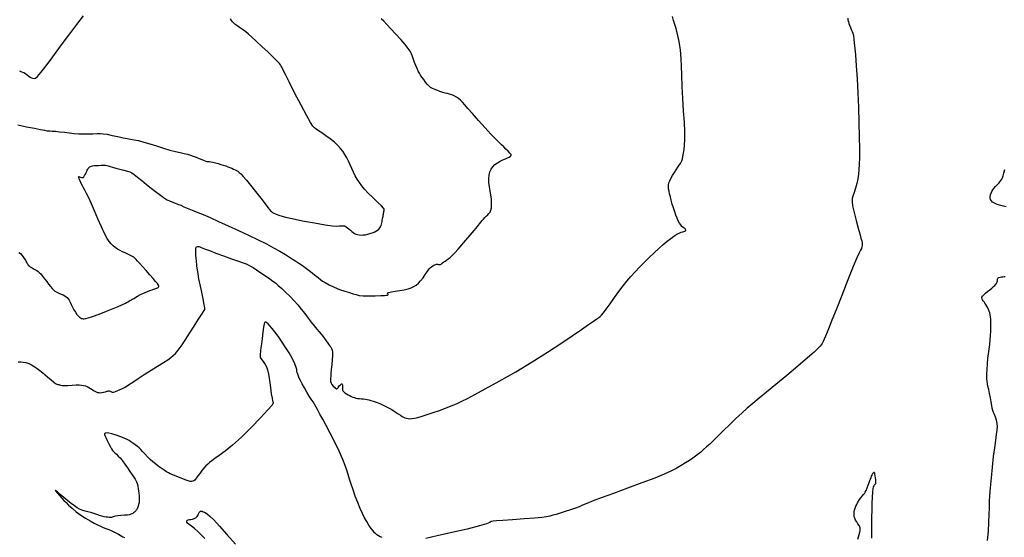
# Model space of a CAD drawing. Extents: x 351693 to 354893, y 1037855 to 1040855.
# Drawn here: x 352224 to 352620, y 1039558 to 1039766 of the extents above; entities that cross this region are included whole.
import ezdxf

# ---------------------------------------------------------------- set-up
doc = ezdxf.new("R2010")
doc.units = 0
doc.header["$MEASUREMENT"] = 0
doc.layers.add('INDEX', color=1, linetype='CONTINUOUS')
doc.layers.add('INTER', color=33, linetype='CONTINUOUS')

msp = doc.modelspace()

# ---------------------------------------------------------------- linework, layer by layer
at = {"layer": 'INDEX', "color": 1, "linetype": 'CONTINUOUS', "elevation": 2350}
msp.add_lwpolyline([(352223.31, 1039628.43), (352224.31, 1039628.47), (352224.31, 1039628.47), (352225.35, 1039628.38), (352226.42, 1039628.14), (352227.52, 1039627.76), (352227.52, 1039627.76), (352228.67, 1039627.21), (352229.96, 1039626.45), (352231.47, 1039625.37), (352231.47, 1039625.37), (352233.24, 1039623.97), (352235.04, 1039622.47), (352236.58, 1039621.17), (352236.58, 1039621.17), (352237.64, 1039620.29), (352238.32, 1039619.77), (352238.79, 1039619.5), (352238.79, 1039619.5), (352239.2, 1039619.36), (352239.59, 1039619.27), (352239.97, 1039619.19), (352239.97, 1039619.19), (352240.37, 1039619.07), (352240.95, 1039618.96), (352241.9, 1039618.9), (352241.9, 1039618.9), (352243.33, 1039618.95), (352244.99, 1039619.05), (352246.58, 1039619.14), (352246.58, 1039619.14), (352247.83, 1039619.16), (352248.8, 1039619.1), (352249.61, 1039618.96), (352249.61, 1039618.96), (352250.36, 1039618.76), (352251.08, 1039618.5), (352251.76, 1039618.16), (352251.76, 1039618.16), (352252.4, 1039617.76), (352253.01, 1039617.35), (352253.6, 1039616.95), (352254.17, 1039616.62), (352254.73, 1039616.36), (352255.28, 1039616.17), (352255.28, 1039616.17), (352255.82, 1039616.05), (352256.38, 1039616.02), (352256.99, 1039616.07), (352256.99, 1039616.07), (352257.69, 1039616.22), (352258.38, 1039616.42), (352258.96, 1039616.6), (352258.96, 1039616.6), (352259.38, 1039616.71), (352259.68, 1039616.76), (352259.95, 1039616.73), (352259.95, 1039616.73), (352260.27, 1039616.63), (352260.59, 1039616.49), (352260.88, 1039616.35), (352260.88, 1039616.35), (352261.11, 1039616.24), (352261.37, 1039616.21), (352261.81, 1039616.3), (352261.81, 1039616.3), (352262.5, 1039616.52), (352263.38, 1039616.86), (352264.34, 1039617.26), (352264.34, 1039617.26), (352265.31, 1039617.72), (352266.39, 1039618.31), (352267.74, 1039619.15), (352267.74, 1039619.15), (352269.47, 1039620.31), (352271.59, 1039621.75), (352274.05, 1039623.38), (352274.05, 1039623.38), (352276.76, 1039625.09), (352279.43, 1039626.75), (352281.75, 1039628.19), (352281.75, 1039628.19), (352283.47, 1039629.32), (352284.7, 1039630.2), (352285.66, 1039630.97), (352285.66, 1039630.97), (352286.55, 1039631.82), (352287.65, 1039633.13), (352289.23, 1039635.33), (352289.23, 1039635.33), (352291.43, 1039638.64), (352293.85, 1039642.37), (352295.91, 1039645.59), (352295.91, 1039645.59), (352297.22, 1039647.62), (352297.9, 1039648.68), (352298.2, 1039649.17), (352298.2, 1039649.17), (352298.36, 1039649.55), (352298.36, 1039650.21), (352298.15, 1039651.56), (352298.15, 1039651.56), (352297.73, 1039653.83), (352297.19, 1039656.51), (352296.68, 1039658.96), (352296.68, 1039658.96), (352296.31, 1039660.66), (352296.06, 1039661.83), (352295.86, 1039662.82), (352295.86, 1039662.82), (352295.67, 1039663.98), (352295.47, 1039665.39), (352295.26, 1039667.13), (352295.26, 1039667.13), (352295.04, 1039669.18), (352294.85, 1039671.24), (352294.74, 1039672.94), (352294.74, 1039672.94), (352294.76, 1039674.01), (352294.9, 1039674.56), (352295.14, 1039674.8), (352295.14, 1039674.8), (352295.5, 1039674.89), (352296.07, 1039674.82), (352296.98, 1039674.54), (352296.98, 1039674.54), (352298.34, 1039674), (352300.24, 1039673.22), (352302.78, 1039672.24), (352302.78, 1039672.24), (352305.94, 1039671.11), (352309.21, 1039669.98), (352312, 1039669.02), (352312, 1039669.02), (352313.86, 1039668.35), (352315.02, 1039667.88), (352315.87, 1039667.49), (352315.87, 1039667.49), (352316.75, 1039667.02), (352317.83, 1039666.4), (352319.23, 1039665.51), (352321, 1039664.32), (352322.89, 1039663.02), (352324.57, 1039661.85), (352324.57, 1039661.85), (352325.82, 1039660.97), (352326.84, 1039660.19), (352327.96, 1039659.25), (352327.96, 1039659.25), (352329.38, 1039657.95), (352331.03, 1039656.38), (352332.72, 1039654.7), (352332.72, 1039654.7), (352334.31, 1039653.04), (352335.8, 1039651.38), (352337.23, 1039649.66), (352337.23, 1039649.66), (352338.63, 1039647.86), (352339.99, 1039646.07), (352341.27, 1039644.4), (352341.27, 1039644.4), (352342.46, 1039642.93), (352343.52, 1039641.67), (352344.45, 1039640.59), (352344.45, 1039640.59), (352345.22, 1039639.65), (352345.91, 1039638.77), (352346.56, 1039637.89), (352346.56, 1039637.89), (352347.24, 1039636.94), (352347.89, 1039636.01), (352348.46, 1039635.22), (352348.46, 1039635.22), (352348.9, 1039634.65), (352349.22, 1039634.21), (352349.46, 1039633.77), (352349.46, 1039633.77), (352349.63, 1039633.2), (352349.74, 1039632.35), (352349.74, 1039631.06), (352349.74, 1039631.06), (352349.65, 1039629.26), (352349.49, 1039627.22), (352349.32, 1039625.32), (352349.32, 1039625.32), (352349.17, 1039623.82), (352349.06, 1039622.71), (352348.98, 1039621.86), (352348.98, 1039621.86), (352348.94, 1039621.16), (352348.99, 1039620.54), (352349.2, 1039619.94), (352349.2, 1039619.94), (352349.59, 1039619.31), (352350.09, 1039618.71), (352350.55, 1039618.21), (352350.55, 1039618.21), (352350.89, 1039617.89), (352351.12, 1039617.69), (352351.29, 1039617.59), (352351.29, 1039617.59), (352351.43, 1039617.54), (352351.56, 1039617.56), (352351.71, 1039617.66), (352351.71, 1039617.66), (352351.88, 1039617.88), (352352.1, 1039618.19), (352352.35, 1039618.53), (352352.35, 1039618.53), (352352.65, 1039618.89), (352352.96, 1039619.21), (352353.24, 1039619.46), (352353.24, 1039619.46), (352353.46, 1039619.62), (352353.62, 1039619.63), (352353.72, 1039619.48), (352353.72, 1039619.48), (352353.78, 1039619.14), (352353.79, 1039618.69), (352353.8, 1039618.21), (352353.8, 1039618.21), (352353.81, 1039617.78), (352353.83, 1039617.4), (352353.86, 1039617.09), (352353.86, 1039617.09), (352353.91, 1039616.85), (352354.03, 1039616.62), (352354.31, 1039616.35), (352354.31, 1039616.35), (352354.78, 1039616), (352355.39, 1039615.6), (352356.06, 1039615.21), (352356.06, 1039615.21), (352356.72, 1039614.86), (352357.37, 1039614.56), (352358, 1039614.3), (352358, 1039614.3), (352358.61, 1039614.08), (352359.23, 1039613.9), (352359.92, 1039613.76), (352360.7, 1039613.67), (352361.52, 1039613.61), (352362.32, 1039613.54), (352362.32, 1039613.54), (352363.05, 1039613.45), (352363.73, 1039613.33), (352364.43, 1039613.17), (352364.43, 1039613.17), (352365.21, 1039612.95), (352366.15, 1039612.65), (352367.33, 1039612.22), (352367.33, 1039612.22), (352368.79, 1039611.64), (352370.44, 1039610.93), (352372.11, 1039610.1), (352372.11, 1039610.1), (352373.68, 1039609.21), (352375.08, 1039608.32), (352376.23, 1039607.55), (352376.23, 1039607.55), (352377.1, 1039606.95), (352377.78, 1039606.52), (352378.37, 1039606.19), (352378.37, 1039606.19), (352378.97, 1039605.94), (352379.58, 1039605.74), (352380.22, 1039605.62), (352380.22, 1039605.62), (352380.9, 1039605.56), (352381.71, 1039605.59), (352382.76, 1039605.77), (352382.76, 1039605.77), (352384.14, 1039606.09), (352385.88, 1039606.58), (352387.96, 1039607.22), (352387.96, 1039607.22), (352390.35, 1039608), (352392.88, 1039608.88), (352395.34, 1039609.79), (352395.34, 1039609.79), (352397.58, 1039610.69), (352399.68, 1039611.62), (352401.79, 1039612.61), (352401.79, 1039612.61), (352404.1, 1039613.76), (352407.09, 1039615.32), (352411.26, 1039617.58), (352411.26, 1039617.58), (352416.93, 1039620.72), (352423.52, 1039624.47), (352430.21, 1039628.44), (352430.21, 1039628.44), (352436.32, 1039632.3), (352441.68, 1039635.86), (352446.25, 1039638.98), (352446.25, 1039638.98), (352449.97, 1039641.54), (352452.86, 1039643.51), (352454.91, 1039644.89), (352454.91, 1039644.89), (352456.19, 1039645.74), (352456.94, 1039646.26), (352457.48, 1039646.7), (352457.48, 1039646.7), (352458.07, 1039647.29), (352458.86, 1039648.23), (352459.98, 1039649.72), (352459.98, 1039649.72), (352461.51, 1039651.84), (352463.28, 1039654.33), (352465.08, 1039656.81), (352465.08, 1039656.81), (352466.74, 1039659.01), (352468.31, 1039660.97), (352469.89, 1039662.82), (352469.89, 1039662.82), (352471.56, 1039664.68), (352473.34, 1039666.57), (352475.23, 1039668.5), (352475.23, 1039668.5), (352477.21, 1039670.44), (352479.21, 1039672.33), (352481.13, 1039674.1), (352481.13, 1039674.1), (352482.9, 1039675.66), (352484.51, 1039677.01), (352485.96, 1039678.15), (352485.96, 1039678.15), (352487.24, 1039679.08), (352488.36, 1039679.8), (352489.31, 1039680.3), (352489.31, 1039680.3), (352490.1, 1039680.61), (352490.74, 1039680.78), (352491.25, 1039680.9), (352491.25, 1039680.9), (352491.62, 1039681.02), (352491.88, 1039681.17), (352492.02, 1039681.33), (352492.03, 1039681.52), (352491.92, 1039681.73), (352491.68, 1039681.96), (352491.68, 1039681.96), (352491.33, 1039682.22), (352490.9, 1039682.55), (352490.43, 1039682.98), (352490.43, 1039682.98), (352489.95, 1039683.57), (352489.47, 1039684.32), (352488.98, 1039685.22), (352488.98, 1039685.22), (352488.5, 1039686.29), (352488.01, 1039687.51), (352487.52, 1039688.88), (352487.52, 1039688.88), (352487.04, 1039690.4), (352486.57, 1039691.97), (352486.15, 1039693.49), (352486.15, 1039693.49), (352485.78, 1039694.88), (352485.48, 1039696.11), (352485.25, 1039697.18), (352485.25, 1039697.18), (352485.08, 1039698.11), (352485, 1039698.94), (352485.04, 1039699.71), (352485.04, 1039699.71), (352485.21, 1039700.48), (352485.53, 1039701.31), (352486.02, 1039702.27), (352486.02, 1039702.27), (352486.67, 1039703.41), (352487.41, 1039704.61), (352488.15, 1039705.78), (352488.15, 1039705.78), (352488.81, 1039706.8), (352489.36, 1039707.65), (352489.81, 1039708.33), (352489.81, 1039708.33), (352490.15, 1039708.87), (352490.41, 1039709.41), (352490.64, 1039710.11), (352490.64, 1039710.11), (352490.86, 1039711.11), (352491.09, 1039712.39), (352491.31, 1039713.92), (352491.31, 1039713.92), (352491.52, 1039715.68), (352491.65, 1039717.92), (352491.63, 1039720.92), (352491.63, 1039720.92), (352491.42, 1039724.87), (352491.1, 1039729.5), (352490.78, 1039734.44), (352490.78, 1039734.44), (352490.56, 1039739.33), (352490.41, 1039743.81), (352490.3, 1039747.54), (352490.3, 1039747.54), (352490.18, 1039750.3), (352490.04, 1039752.35), (352489.85, 1039754.05), (352489.85, 1039754.05), (352489.61, 1039755.71), (352489.31, 1039757.41), (352488.95, 1039759.13), (352488.95, 1039759.13), (352488.54, 1039760.87), (352488.08, 1039762.6), (352487.6, 1039764.28), (352487.6, 1039764.28), (352487.1, 1039765.88), (352486.59, 1039767.4)], dxfattribs=at)
at = {"layer": 'INTER', "color": 33, "linetype": 'CONTINUOUS'}
for points, elevation in [([(352223.77, 1039745.55), (352224.68, 1039745.25), (352225.52, 1039744.88), (352226.27, 1039744.45), (352226.27, 1039744.45), (352226.96, 1039743.97), (352227.58, 1039743.5), (352228.16, 1039743.08), (352228.16, 1039743.08), (352228.71, 1039742.78), (352229.25, 1039742.6), (352229.75, 1039742.56), (352229.75, 1039742.56), (352230.29, 1039742.7), (352231.08, 1039743.35), (352232.41, 1039744.9), (352232.41, 1039744.9), (352234.49, 1039747.61), (352237.2, 1039751.25), (352240.33, 1039755.49), (352240.33, 1039755.49), (352243.67, 1039759.96), (352246.87, 1039764.19), (352249.56, 1039767.69)], 2356), ([(352557.15, 1039766.79), (352557.27, 1039766.06), (352557.27, 1039766.06), (352557.42, 1039765.36), (352557.61, 1039764.66), (352557.87, 1039763.9), (352557.87, 1039763.9), (352558.22, 1039763.07), (352558.59, 1039762.23), (352558.94, 1039761.47), (352558.94, 1039761.47), (352559.21, 1039760.79), (352559.44, 1039759.84), (352559.67, 1039758.22), (352559.67, 1039758.22), (352559.95, 1039755.6), (352560.27, 1039752.02), (352560.6, 1039747.58), (352560.6, 1039747.58), (352560.93, 1039742.43), (352561.24, 1039736.77), (352561.5, 1039730.79), (352561.5, 1039730.79), (352561.7, 1039724.74), (352561.83, 1039719.06), (352561.9, 1039714.24), (352561.9, 1039714.24), (352561.89, 1039710.61), (352561.82, 1039707.95), (352561.68, 1039705.84), (352561.68, 1039705.84), (352561.49, 1039703.94), (352561.22, 1039702.13), (352560.82, 1039700.3), (352560.82, 1039700.3), (352560.31, 1039698.42), (352559.76, 1039696.64), (352559.28, 1039695.19), (352559.28, 1039695.19), (352558.97, 1039694.14), (352558.9, 1039693.04), (352559.15, 1039691.31), (352559.15, 1039691.31), (352559.74, 1039688.57), (352560.53, 1039685.32), (352561.32, 1039682.26), (352561.32, 1039682.26), (352561.97, 1039679.93), (352562.46, 1039678.29), (352562.78, 1039677.16), (352562.78, 1039677.16), (352562.96, 1039676.36), (352563.01, 1039675.76), (352562.98, 1039675.25), (352562.98, 1039675.25), (352562.88, 1039674.73), (352562.68, 1039674.12), (352562.35, 1039673.36), (352562.35, 1039673.36), (352561.81, 1039672.28), (352560.89, 1039670.31), (352559.38, 1039666.79), (352559.38, 1039666.79), (352557.2, 1039661.4), (352554.73, 1039655.16), (352552.48, 1039649.43), (352550.82, 1039645.25), (352549.69, 1039642.42), (352548.87, 1039640.42), (352548.87, 1039640.42), (352548.21, 1039638.82), (352547.66, 1039637.54), (352547.23, 1039636.58), (352547.23, 1039636.58), (352546.89, 1039635.9), (352546.53, 1039635.34), (352546.01, 1039634.71), (352546.01, 1039634.71), (352545.15, 1039633.79), (352543.6, 1039632.32), (352540.99, 1039630.02), (352540.99, 1039630.02), (352537.12, 1039626.73), (352532.59, 1039622.95), (352528.18, 1039619.3), (352528.18, 1039619.3), (352524.51, 1039616.28), (352521.51, 1039613.82), (352518.98, 1039611.71), (352518.98, 1039611.71), (352516.69, 1039609.75), (352514.48, 1039607.78), (352512.18, 1039605.63), (352512.18, 1039605.63), (352509.69, 1039603.23), (352507.2, 1039600.78), (352504.94, 1039598.56), (352504.94, 1039598.56), (352503.12, 1039596.78), (352501.64, 1039595.37), (352500.36, 1039594.19), (352500.36, 1039594.19), (352499.16, 1039593.13), (352498.02, 1039592.15), (352496.93, 1039591.26), (352496.93, 1039591.26), (352495.89, 1039590.45), (352494.78, 1039589.65), (352493.49, 1039588.78), (352493.49, 1039588.78), (352491.92, 1039587.78), (352490.12, 1039586.7), (352488.17, 1039585.59), (352488.17, 1039585.59), (352486.03, 1039584.48), (352483.3, 1039583.24), (352479.49, 1039581.68), (352479.49, 1039581.68), (352474.33, 1039579.72), (352468.48, 1039577.56), (352462.89, 1039575.51), (352462.89, 1039575.51), (352458.27, 1039573.81), (352454.73, 1039572.48), (352452.16, 1039571.47), (352452.16, 1039571.47), (352450.42, 1039570.74), (352449.07, 1039570.16), (352447.59, 1039569.58), (352447.59, 1039569.58), (352445.63, 1039568.91), (352443.43, 1039568.2), (352441.39, 1039567.56), (352441.39, 1039567.56), (352439.79, 1039567.06), (352438.52, 1039566.69), (352437.33, 1039566.38), (352437.33, 1039566.38), (352435.95, 1039566.1), (352434, 1039565.82), (352431.04, 1039565.53), (352431.04, 1039565.53), (352426.88, 1039565.21), (352422.31, 1039564.9), (352418.36, 1039564.64), (352418.36, 1039564.64), (352415.81, 1039564.47), (352414.43, 1039564.33), (352413.72, 1039564.15), (352413.72, 1039564.15), (352413.12, 1039563.83), (352411.82, 1039563.29), (352408.93, 1039562.4), (352408.93, 1039562.4), (352403.96, 1039561.15), (352397.86, 1039559.71), (352391.98, 1039558.37), (352391.98, 1039558.37), (352387.42, 1039557.34)], 2348), ([(352223.15, 1039723.86), (352226.68, 1039723.11), (352229.84, 1039722.47), (352232.31, 1039721.97), (352232.31, 1039721.97), (352233.87, 1039721.65), (352234.79, 1039721.47), (352235.42, 1039721.4), (352235.42, 1039721.4), (352236.11, 1039721.38), (352237.01, 1039721.35), (352238.27, 1039721.27), (352238.27, 1039721.27), (352239.96, 1039721.09), (352241.92, 1039720.86), (352243.93, 1039720.61), (352243.93, 1039720.61), (352245.82, 1039720.4), (352247.65, 1039720.25), (352249.52, 1039720.17), (352249.52, 1039720.17), (352251.47, 1039720.19), (352253.37, 1039720.26), (352255.02, 1039720.33), (352255.02, 1039720.33), (352256.32, 1039720.36), (352257.54, 1039720.29), (352259.05, 1039720.05), (352259.05, 1039720.05), (352261.1, 1039719.62), (352263.39, 1039719.11), (352265.51, 1039718.66), (352265.51, 1039718.66), (352267.16, 1039718.36), (352268.54, 1039718.14), (352269.98, 1039717.88), (352269.98, 1039717.88), (352271.75, 1039717.48), (352273.87, 1039716.92), (352276.31, 1039716.21), (352276.31, 1039716.21), (352278.99, 1039715.36), (352281.74, 1039714.48), (352284.33, 1039713.7), (352284.33, 1039713.7), (352286.6, 1039713.1), (352288.53, 1039712.66), (352290.13, 1039712.31), (352290.13, 1039712.31), (352291.46, 1039711.99), (352292.63, 1039711.66), (352293.76, 1039711.27), (352293.76, 1039711.27), (352294.96, 1039710.81), (352296.16, 1039710.31), (352297.25, 1039709.87), (352297.25, 1039709.87), (352298.15, 1039709.53), (352298.86, 1039709.29), (352299.42, 1039709.15), (352299.42, 1039709.15), (352299.85, 1039709.09), (352300.29, 1039709.05), (352300.87, 1039708.97), (352300.87, 1039708.97), (352301.7, 1039708.79), (352302.71, 1039708.54), (352303.79, 1039708.25), (352303.79, 1039708.25), (352304.85, 1039707.94), (352305.86, 1039707.62), (352306.82, 1039707.31), (352306.82, 1039707.31), (352307.71, 1039706.99), (352308.53, 1039706.68), (352309.29, 1039706.37), (352309.29, 1039706.37), (352309.97, 1039706.07), (352310.59, 1039705.77), (352311.14, 1039705.47), (352311.14, 1039705.47), (352311.64, 1039705.16), (352312.19, 1039704.73), (352312.9, 1039704.08), (352312.9, 1039704.08), (352313.87, 1039703.08), (352315.17, 1039701.62), (352316.84, 1039699.61), (352316.84, 1039699.61), (352318.86, 1039697.03), (352320.93, 1039694.32), (352322.67, 1039692.03), (352322.67, 1039692.03), (352323.79, 1039690.56), (352324.45, 1039689.75), (352324.85, 1039689.3), (352324.85, 1039689.3), (352325.22, 1039688.95), (352325.65, 1039688.63), (352326.2, 1039688.32), (352326.92, 1039687.99), (352327.75, 1039687.67), (352328.6, 1039687.36), (352328.6, 1039687.36), (352329.49, 1039687.06), (352330.93, 1039686.69), (352333.56, 1039686.11), (352333.56, 1039686.11), (352337.69, 1039685.27), (352342.5, 1039684.35), (352346.82, 1039683.61), (352346.82, 1039683.61), (352349.79, 1039683.23), (352351.58, 1039683.12), (352352.65, 1039683.15), (352352.65, 1039683.15), (352353.37, 1039683.19), (352353.88, 1039683.2), (352354.26, 1039683.2), (352354.26, 1039683.2), (352354.58, 1039683.17), (352354.91, 1039683.07), (352355.31, 1039682.84), (352355.31, 1039682.84), (352355.83, 1039682.44), (352356.42, 1039681.93), (352357.01, 1039681.4), (352357.01, 1039681.4), (352357.56, 1039680.91), (352358.09, 1039680.48), (352358.63, 1039680.13), (352358.63, 1039680.13), (352359.23, 1039679.85), (352359.88, 1039679.65), (352360.59, 1039679.53), (352360.59, 1039679.53), (352361.35, 1039679.48), (352362.17, 1039679.52), (352363.04, 1039679.63), (352363.04, 1039679.63), (352363.96, 1039679.82), (352364.89, 1039680.07), (352365.77, 1039680.37), (352365.77, 1039680.37), (352366.57, 1039680.7), (352367.27, 1039681.07), (352367.87, 1039681.47), (352367.87, 1039681.47), (352368.38, 1039681.9), (352368.79, 1039682.36), (352369.11, 1039682.86), (352369.11, 1039682.86), (352369.33, 1039683.39), (352369.49, 1039683.93), (352369.62, 1039684.47), (352369.62, 1039684.47), (352369.73, 1039685), (352369.84, 1039685.52), (352369.95, 1039686.02), (352369.95, 1039686.02), (352370.05, 1039686.5), (352370.14, 1039686.97), (352370.23, 1039687.43), (352370.23, 1039687.43), (352370.31, 1039687.87), (352370.39, 1039688.28), (352370.46, 1039688.67), (352370.46, 1039688.67), (352370.52, 1039689.02), (352370.57, 1039689.32), (352370.61, 1039689.59), (352370.61, 1039689.59), (352370.6, 1039689.86), (352370.32, 1039690.33), (352369.48, 1039691.24), (352369.48, 1039691.24), (352367.96, 1039692.73), (352366.05, 1039694.56), (352364.19, 1039696.39), (352364.19, 1039696.39), (352362.71, 1039697.95), (352361.56, 1039699.31), (352360.61, 1039700.6), (352360.61, 1039700.6), (352359.76, 1039701.92), (352358.97, 1039703.3), (352358.25, 1039704.74), (352358.25, 1039704.74), (352357.59, 1039706.23), (352356.96, 1039707.73), (352356.3, 1039709.2), (352356.3, 1039709.2), (352355.58, 1039710.6), (352354.79, 1039711.93), (352353.94, 1039713.19), (352353.94, 1039713.19), (352353, 1039714.38), (352351.9, 1039715.57), (352350.54, 1039716.82), (352348.88, 1039718.16), (352347.12, 1039719.47), (352345.51, 1039720.6), (352345.51, 1039720.6), (352344.23, 1039721.42), (352343.26, 1039722.05), (352342.51, 1039722.62), (352342.51, 1039722.62), (352341.83, 1039723.36), (352340.92, 1039724.79), (352339.43, 1039727.51), (352339.43, 1039727.51), (352337.15, 1039731.82), (352334.56, 1039736.79), (352332.29, 1039741.18), (352332.29, 1039741.18), (352330.82, 1039744.05), (352330.03, 1039745.64), (352329.64, 1039746.49), (352329.64, 1039746.49), (352329.4, 1039747.04), (352329.18, 1039747.49), (352328.89, 1039747.95), (352328.89, 1039747.95), (352328.43, 1039748.56), (352327.57, 1039749.49), (352326.09, 1039750.96), (352326.09, 1039750.96), (352323.89, 1039753.07), (352321.36, 1039755.44), (352319.04, 1039757.59), (352319.04, 1039757.59), (352317.31, 1039759.17), (352316.02, 1039760.31), (352314.87, 1039761.24), (352314.87, 1039761.24), (352313.64, 1039762.17), (352312.4, 1039763.05), (352311.33, 1039763.8), (352311.33, 1039763.8), (352310.54, 1039764.38), (352309.99, 1039764.84), (352309.57, 1039765.3), (352309.57, 1039765.3), (352309.2, 1039765.83), (352308.73, 1039766.51)], 2354), ([(352223.61, 1039672.49), (352224.16, 1039672.03), (352224.71, 1039671.42), (352225.24, 1039670.72), (352225.24, 1039670.72), (352225.75, 1039670.01), (352226.2, 1039669.34), (352226.55, 1039668.76), (352226.55, 1039668.76), (352226.78, 1039668.32), (352226.95, 1039667.99), (352227.11, 1039667.71), (352227.11, 1039667.71), (352227.33, 1039667.43), (352227.66, 1039667.12), (352228.17, 1039666.75), (352228.89, 1039666.3), (352229.72, 1039665.82), (352230.51, 1039665.36), (352230.51, 1039665.36), (352231.17, 1039664.94), (352231.75, 1039664.48), (352232.38, 1039663.84), (352232.38, 1039663.84), (352233.11, 1039662.94), (352233.93, 1039661.86), (352234.77, 1039660.74), (352234.77, 1039660.74), (352235.56, 1039659.69), (352236.3, 1039658.75), (352236.96, 1039657.98), (352236.96, 1039657.98), (352237.53, 1039657.39), (352238.11, 1039656.93), (352238.79, 1039656.53), (352238.79, 1039656.53), (352239.64, 1039656.14), (352240.56, 1039655.76), (352241.41, 1039655.39), (352241.41, 1039655.39), (352242.09, 1039655.04), (352242.62, 1039654.68), (352243.06, 1039654.29), (352243.06, 1039654.29), (352243.47, 1039653.83), (352243.85, 1039653.26), (352244.25, 1039652.52), (352244.25, 1039652.52), (352244.68, 1039651.58), (352245.16, 1039650.52), (352245.71, 1039649.44), (352245.71, 1039649.44), (352246.33, 1039648.43), (352246.96, 1039647.55), (352247.52, 1039646.87), (352247.52, 1039646.87), (352247.97, 1039646.41), (352248.34, 1039646.13), (352248.66, 1039645.96), (352248.66, 1039645.96), (352249, 1039645.85), (352249.39, 1039645.79), (352249.85, 1039645.77), (352249.85, 1039645.77), (352250.48, 1039645.84), (352251.52, 1039646.11), (352253.27, 1039646.71), (352253.27, 1039646.71), (352255.87, 1039647.7), (352258.83, 1039648.89), (352261.53, 1039649.98), (352261.53, 1039649.98), (352263.51, 1039650.78), (352265, 1039651.42), (352266.42, 1039652.11), (352266.42, 1039652.11), (352268.08, 1039652.99), (352269.81, 1039653.96), (352271.36, 1039654.84), (352271.36, 1039654.84), (352272.55, 1039655.51), (352273.5, 1039656), (352274.39, 1039656.41), (352274.39, 1039656.41), (352275.36, 1039656.8), (352276.34, 1039657.17), (352277.2, 1039657.47), (352277.2, 1039657.47), (352277.83, 1039657.69), (352278.29, 1039657.84), (352278.64, 1039657.95), (352278.64, 1039657.95), (352278.92, 1039658.06), (352279.17, 1039658.16), (352279.4, 1039658.28), (352279.4, 1039658.28), (352279.59, 1039658.41), (352279.74, 1039658.57), (352279.84, 1039658.75), (352279.84, 1039658.75), (352279.86, 1039658.97), (352279.71, 1039659.33), (352279.32, 1039659.93), (352279.32, 1039659.93), (352278.59, 1039660.84), (352277.56, 1039662.05), (352276.27, 1039663.51), (352276.27, 1039663.51), (352274.79, 1039665.16), (352273.32, 1039666.79), (352272.08, 1039668.16), (352272.08, 1039668.16), (352271.23, 1039669.09), (352270.72, 1039669.68), (352270.39, 1039670.05), (352270.12, 1039670.33), (352269.79, 1039670.59), (352269.27, 1039670.91), (352269.27, 1039670.91), (352268.48, 1039671.31), (352267.48, 1039671.79), (352266.4, 1039672.3), (352266.4, 1039672.3), (352265.32, 1039672.79), (352264.28, 1039673.31), (352263.28, 1039673.86), (352263.28, 1039673.86), (352262.34, 1039674.49), (352261.47, 1039675.19), (352260.66, 1039675.97), (352260.66, 1039675.97), (352259.9, 1039676.87), (352259.07, 1039678.14), (352258.06, 1039680.05), (352258.06, 1039680.05), (352256.8, 1039682.79), (352255.38, 1039686), (352253.98, 1039689.23), (352253.98, 1039689.23), (352252.74, 1039692.08), (352251.68, 1039694.44), (352250.82, 1039696.25), (352250.82, 1039696.25), (352250.15, 1039697.51), (352249.61, 1039698.44), (352249.12, 1039699.3), (352249.12, 1039699.3), (352248.63, 1039700.29), (352248.18, 1039701.29), (352247.83, 1039702.14), (352247.83, 1039702.14), (352247.64, 1039702.7), (352247.6, 1039702.98), (352247.74, 1039703.05), (352247.74, 1039703.05), (352248.02, 1039702.96), (352248.4, 1039702.81), (352248.78, 1039702.65), (352248.78, 1039702.65), (352249.12, 1039702.59), (352249.42, 1039702.66), (352249.72, 1039702.94), (352249.72, 1039702.94), (352250.03, 1039703.44), (352250.34, 1039704.06), (352250.63, 1039704.69), (352250.63, 1039704.69), (352250.86, 1039705.21), (352251.07, 1039705.63), (352251.26, 1039705.98), (352251.26, 1039705.98), (352251.47, 1039706.29), (352251.68, 1039706.56), (352251.91, 1039706.78), (352251.91, 1039706.78), (352252.15, 1039706.96), (352252.44, 1039707.11), (352252.78, 1039707.24), (352252.78, 1039707.24), (352253.23, 1039707.35), (352253.82, 1039707.44), (352254.62, 1039707.5), (352254.62, 1039707.5), (352255.63, 1039707.54), (352256.72, 1039707.56), (352257.68, 1039707.56), (352257.68, 1039707.56), (352258.38, 1039707.56), (352258.94, 1039707.51), (352259.51, 1039707.38), (352259.51, 1039707.38), (352260.26, 1039707.14), (352261.26, 1039706.81), (352262.56, 1039706.4), (352262.56, 1039706.4), (352264.16, 1039705.97), (352265.81, 1039705.54), (352267.23, 1039705.18), (352267.23, 1039705.18), (352268.23, 1039704.89), (352269.04, 1039704.52), (352270, 1039703.86), (352270, 1039703.86), (352271.38, 1039702.78), (352273.09, 1039701.4), (352274.97, 1039699.87), (352274.97, 1039699.87), (352276.85, 1039698.38), (352278.57, 1039697.03), (352280.01, 1039695.92), (352280.01, 1039695.92), (352281.05, 1039695.12), (352281.84, 1039694.55), (352282.53, 1039694.1), (352283.28, 1039693.67), (352284.13, 1039693.25), (352285.1, 1039692.83), (352285.1, 1039692.83), (352286.21, 1039692.41), (352287.42, 1039691.96), (352288.7, 1039691.46), (352288.7, 1039691.46), (352289.99, 1039690.89), (352291.3, 1039690.29), (352292.61, 1039689.71), (352292.61, 1039689.71), (352293.96, 1039689.19), (352295.57, 1039688.58), (352297.7, 1039687.73), (352297.7, 1039687.73), (352300.54, 1039686.53), (352303.98, 1039685.01), (352307.85, 1039683.25), (352307.85, 1039683.25), (352311.95, 1039681.35), (352316.03, 1039679.42), (352319.84, 1039677.58), (352319.84, 1039677.58), (352323.17, 1039675.91), (352326.06, 1039674.39), (352328.6, 1039672.97), (352328.6, 1039672.97), (352330.88, 1039671.64), (352332.91, 1039670.38), (352334.7, 1039669.24), (352334.7, 1039669.24), (352336.28, 1039668.21), (352337.78, 1039667.19), (352339.32, 1039666.07), (352339.32, 1039666.07), (352340.99, 1039664.78), (352342.62, 1039663.48), (352343.99, 1039662.37), (352343.99, 1039662.37), (352344.96, 1039661.59), (352345.8, 1039660.99), (352346.89, 1039660.34), (352346.89, 1039660.34), (352348.48, 1039659.49), (352350.45, 1039658.53), (352352.6, 1039657.62), (352352.6, 1039657.62), (352354.7, 1039656.9), (352356.61, 1039656.34), (352358.17, 1039655.89), (352358.17, 1039655.89), (352359.35, 1039655.51), (352360.52, 1039655.21), (352362.11, 1039655.03), (352362.11, 1039655.03), (352364.43, 1039654.98), (352367.02, 1039655.03), (352369.28, 1039655.11), (352369.28, 1039655.11), (352370.72, 1039655.18), (352371.49, 1039655.24), (352371.87, 1039655.31), (352371.87, 1039655.31), (352372.08, 1039655.39), (352372.18, 1039655.49), (352372.17, 1039655.61), (352372.17, 1039655.61), (352372.05, 1039655.75), (352371.93, 1039655.91), (352371.88, 1039656.07), (352371.88, 1039656.07), (352372.03, 1039656.23), (352372.51, 1039656.4), (352373.49, 1039656.6), (352373.49, 1039656.6), (352375.03, 1039656.84), (352376.88, 1039657.12), (352378.69, 1039657.45), (352378.69, 1039657.45), (352380.2, 1039657.81), (352381.44, 1039658.23), (352382.49, 1039658.72), (352382.49, 1039658.72), (352383.45, 1039659.31), (352384.36, 1039660.06), (352385.28, 1039661.04), (352385.28, 1039661.04), (352386.23, 1039662.28), (352387.14, 1039663.57), (352387.9, 1039664.71), (352387.9, 1039664.71), (352388.45, 1039665.49), (352388.86, 1039666.01), (352389.25, 1039666.39), (352389.25, 1039666.39), (352389.69, 1039666.73), (352390.17, 1039667.05), (352390.62, 1039667.32), (352391.01, 1039667.52), (352391.36, 1039667.65), (352391.71, 1039667.71), (352391.71, 1039667.71), (352392.08, 1039667.71), (352392.44, 1039667.67), (352392.77, 1039667.62), (352392.77, 1039667.62), (352393.03, 1039667.6), (352393.25, 1039667.65), (352393.48, 1039667.77), (352393.48, 1039667.77), (352393.76, 1039668.01), (352394.11, 1039668.33), (352394.55, 1039668.68), (352394.55, 1039668.68), (352395.09, 1039669.04), (352395.72, 1039669.44), (352396.41, 1039669.9), (352396.41, 1039669.9), (352397.16, 1039670.47), (352398.02, 1039671.25), (352399.06, 1039672.33), (352399.06, 1039672.33), (352400.33, 1039673.79), (352401.8, 1039675.55), (352403.43, 1039677.49), (352403.43, 1039677.49), (352405.15, 1039679.48), (352406.78, 1039681.35), (352408.1, 1039682.89), (352408.1, 1039682.89), (352408.99, 1039683.97), (352409.56, 1039684.71), (352410.03, 1039685.31), (352410.03, 1039685.31), (352410.55, 1039685.92), (352411.12, 1039686.52), (352411.71, 1039687.1), (352411.71, 1039687.1), (352412.27, 1039687.62), (352412.77, 1039688.15), (352413.2, 1039688.76), (352413.2, 1039688.76), (352413.52, 1039689.52), (352413.73, 1039690.42), (352413.84, 1039691.48), (352413.84, 1039691.48), (352413.84, 1039692.7), (352413.74, 1039694.07), (352413.53, 1039695.59), (352413.53, 1039695.59), (352413.23, 1039697.25), (352412.93, 1039698.96), (352412.71, 1039700.64), (352412.71, 1039700.64), (352412.66, 1039702.19), (352412.79, 1039703.6), (352413.11, 1039704.88), (352413.11, 1039704.88), (352413.61, 1039706.01), (352414.3, 1039707.01), (352415.17, 1039707.87), (352415.17, 1039707.87), (352416.21, 1039708.59), (352417.33, 1039709.2), (352418.41, 1039709.72), (352418.41, 1039709.72), (352419.38, 1039710.18), (352420.21, 1039710.57), (352420.91, 1039710.9), (352420.91, 1039710.9), (352421.45, 1039711.19), (352421.74, 1039711.49), (352421.69, 1039711.91), (352421.69, 1039711.91), (352421.23, 1039712.5), (352420.48, 1039713.24), (352419.6, 1039714.08), (352419.6, 1039714.08), (352418.72, 1039714.96), (352417.88, 1039715.85), (352417.06, 1039716.67), (352417.06, 1039716.67), (352416.22, 1039717.45), (352415.13, 1039718.48), (352413.5, 1039720.16), (352413.5, 1039720.16), (352411.19, 1039722.7), (352408.56, 1039725.64), (352406.15, 1039728.38), (352406.15, 1039728.38), (352404.33, 1039730.43), (352403.04, 1039731.88), (352402.08, 1039732.93), (352402.08, 1039732.93), (352401.27, 1039733.77), (352400.5, 1039734.45), (352399.69, 1039735.02), (352398.78, 1039735.51), (352397.81, 1039735.91), (352396.88, 1039736.2), (352396.88, 1039736.2), (352396.03, 1039736.4), (352395.18, 1039736.59), (352394.18, 1039736.87), (352394.18, 1039736.87), (352392.99, 1039737.29), (352391.75, 1039737.79), (352390.7, 1039738.22), (352390.7, 1039738.22), (352390, 1039738.51), (352389.57, 1039738.71), (352389.26, 1039738.89), (352389.26, 1039738.89), (352388.94, 1039739.13), (352388.53, 1039739.53), (352387.99, 1039740.15), (352387.99, 1039740.15), (352387.28, 1039741.04), (352386.5, 1039742.06), (352385.78, 1039743.05), (352385.78, 1039743.05), (352385.22, 1039743.87), (352384.75, 1039744.64), (352384.3, 1039745.49), (352384.3, 1039745.49), (352383.81, 1039746.54), (352383.29, 1039747.73), (352382.82, 1039748.98), (352382.82, 1039748.98), (352382.41, 1039750.19), (352382.02, 1039751.35), (352381.61, 1039752.42), (352381.61, 1039752.42), (352381.1, 1039753.44), (352380.31, 1039754.59), (352379.07, 1039756.12), (352379.07, 1039756.12), (352377.27, 1039758.16), (352375.21, 1039760.42), (352373.23, 1039762.54), (352373.23, 1039762.54), (352371.64, 1039764.22), (352370.4, 1039765.52), (352369.4, 1039766.55)], 2352), ([(352620.92, 1039690.85), (352618.82, 1039691.38), (352618.82, 1039691.38), (352617.26, 1039691.85), (352616.21, 1039692.3), (352615.49, 1039692.76), (352615.49, 1039692.76), (352614.99, 1039693.26), (352614.66, 1039693.81), (352614.51, 1039694.42), (352614.51, 1039694.42), (352614.53, 1039695.07), (352614.68, 1039695.74), (352614.91, 1039696.4), (352614.91, 1039696.4), (352615.17, 1039697.03), (352615.52, 1039697.65), (352615.99, 1039698.29), (352615.99, 1039698.29), (352616.61, 1039698.99), (352617.29, 1039699.69), (352617.93, 1039700.35), (352618.44, 1039700.92), (352618.83, 1039701.44), (352619.15, 1039701.95), (352619.15, 1039701.95), (352619.42, 1039702.52), (352619.71, 1039703.28), (352620.03, 1039704.37), (352620.03, 1039704.37), (352620.41, 1039705.87)], 2346), ([(352613.39, 1039556.49), (352613.77, 1039560.26), (352613.77, 1039560.26), (352614, 1039563.78), (352614.12, 1039566.95), (352614.2, 1039569.73), (352614.2, 1039569.73), (352614.28, 1039572.19), (352614.42, 1039574.71), (352614.65, 1039577.78), (352615, 1039581.71), (352615.43, 1039586.08), (352615.89, 1039590.31), (352615.89, 1039590.31), (352616.33, 1039593.91), (352616.73, 1039596.83), (352617.07, 1039599.15), (352617.07, 1039599.15), (352617.33, 1039600.96), (352617.45, 1039602.41), (352617.37, 1039603.7), (352617.37, 1039603.7), (352617.06, 1039604.96), (352616.61, 1039606.17), (352616.17, 1039607.21), (352616.17, 1039607.21), (352615.82, 1039608.06), (352615.57, 1039608.84), (352615.36, 1039609.75), (352615.36, 1039609.75), (352615.16, 1039610.94), (352614.93, 1039612.36), (352614.65, 1039613.97), (352614.65, 1039613.97), (352614.29, 1039615.65), (352613.92, 1039617.27), (352613.6, 1039618.63), (352613.6, 1039618.63), (352613.38, 1039619.65), (352613.26, 1039620.58), (352613.21, 1039621.77), (352613.21, 1039621.77), (352613.21, 1039623.47), (352613.27, 1039625.52), (352613.4, 1039627.68), (352613.4, 1039627.68), (352613.59, 1039629.75), (352613.83, 1039631.71), (352614.08, 1039633.6), (352614.08, 1039633.6), (352614.3, 1039635.45), (352614.48, 1039637.26), (352614.62, 1039639.02), (352614.62, 1039639.02), (352614.71, 1039640.7), (352614.75, 1039642.25), (352614.76, 1039643.62), (352614.76, 1039643.62), (352614.74, 1039644.75), (352614.7, 1039645.7), (352614.61, 1039646.55), (352614.61, 1039646.55), (352614.49, 1039647.35), (352614.32, 1039648.12), (352614.1, 1039648.85), (352614.1, 1039648.85), (352613.84, 1039649.56), (352613.53, 1039650.23), (352613.18, 1039650.87), (352613.18, 1039650.87), (352612.79, 1039651.48), (352612.39, 1039652.05), (352612.02, 1039652.57), (352612.02, 1039652.57), (352611.7, 1039653.05), (352611.44, 1039653.46), (352611.24, 1039653.83), (352611.24, 1039653.83), (352611.12, 1039654.15), (352611.14, 1039654.49), (352611.38, 1039654.9), (352611.38, 1039654.9), (352611.9, 1039655.44), (352612.63, 1039656.07), (352613.48, 1039656.77), (352613.48, 1039656.77), (352614.35, 1039657.48), (352615.18, 1039658.15), (352615.88, 1039658.76), (352615.88, 1039658.76), (352616.4, 1039659.25), (352616.78, 1039659.67), (352617.04, 1039660.04), (352617.04, 1039660.04), (352617.24, 1039660.39), (352617.37, 1039660.72), (352617.44, 1039661.05), (352617.44, 1039661.05), (352617.46, 1039661.36), (352617.45, 1039661.65), (352617.45, 1039661.91), (352617.45, 1039661.91), (352617.52, 1039662.14), (352617.68, 1039662.33), (352618, 1039662.47), (352618, 1039662.47), (352618.5, 1039662.58), (352619.09, 1039662.65), (352619.65, 1039662.71), (352620.11, 1039662.75), (352620.48, 1039662.82)], 2346), ([(352369.84, 1039557.71), (352369.01, 1039558.09), (352368.29, 1039558.46), (352367.68, 1039558.8), (352367.68, 1039558.8), (352367.18, 1039559.17), (352366.69, 1039559.65), (352366.11, 1039560.38), (352366.11, 1039560.38), (352365.34, 1039561.43), (352364.46, 1039562.73), (352363.55, 1039564.18), (352363.55, 1039564.18), (352362.68, 1039565.72), (352361.82, 1039567.44), (352360.92, 1039569.46), (352360.92, 1039569.46), (352359.95, 1039571.86), (352358.98, 1039574.44), (352358.08, 1039576.97), (352358.08, 1039576.97), (352357.33, 1039579.26), (352356.7, 1039581.29), (352356.15, 1039583.11), (352356.15, 1039583.11), (352355.61, 1039584.82), (352354.93, 1039586.73), (352353.91, 1039589.21), (352353.91, 1039589.21), (352352.43, 1039592.49), (352350.68, 1039596.19), (352348.88, 1039599.77), (352348.88, 1039599.77), (352347.26, 1039602.83), (352345.86, 1039605.33), (352344.72, 1039607.34), (352344.72, 1039607.34), (352343.86, 1039608.96), (352343.18, 1039610.27), (352342.58, 1039611.37), (352342.58, 1039611.37), (352341.96, 1039612.38), (352341.26, 1039613.43), (352340.44, 1039614.7), (352340.44, 1039614.7), (352339.48, 1039616.29), (352338.48, 1039618.01), (352337.59, 1039619.61), (352337.59, 1039619.61), (352336.91, 1039620.9), (352336.42, 1039621.91), (352336.06, 1039622.73), (352336.06, 1039622.73), (352335.79, 1039623.45), (352335.6, 1039624.1), (352335.49, 1039624.72), (352335.49, 1039624.72), (352335.42, 1039625.36), (352335.23, 1039626.24), (352334.7, 1039627.61), (352334.7, 1039627.61), (352333.69, 1039629.61), (352332.32, 1039632.02), (352330.8, 1039634.5), (352330.8, 1039634.5), (352329.3, 1039636.78), (352327.89, 1039638.78), (352326.61, 1039640.49), (352326.61, 1039640.49), (352325.49, 1039641.89), (352324.57, 1039642.97), (352323.84, 1039643.73), (352323.84, 1039643.73), (352323.31, 1039644.19), (352322.94, 1039644.41), (352322.68, 1039644.44), (352322.68, 1039644.44), (352322.46, 1039644.29), (352322.25, 1039643.74), (352322.01, 1039642.48), (352322.01, 1039642.48), (352321.73, 1039640.38), (352321.44, 1039637.9), (352321.19, 1039635.64), (352321, 1039634.06), (352320.88, 1039633.06), (352320.79, 1039632.37), (352320.79, 1039632.37), (352320.72, 1039631.79), (352320.67, 1039631.3), (352320.63, 1039630.89), (352320.63, 1039630.89), (352320.62, 1039630.58), (352320.71, 1039630.25), (352320.99, 1039629.78), (352320.99, 1039629.78), (352321.5, 1039629.07), (352322.14, 1039628.21), (352322.75, 1039627.32), (352322.75, 1039627.32), (352323.23, 1039626.42), (352323.62, 1039625.25), (352323.99, 1039623.49), (352323.99, 1039623.49), (352324.39, 1039620.94), (352324.8, 1039618.07), (352325.17, 1039615.53), (352325.17, 1039615.53), (352325.48, 1039613.8), (352325.71, 1039612.78), (352325.87, 1039612.2), (352325.87, 1039612.2), (352325.9, 1039611.77), (352325.37, 1039610.94), (352323.79, 1039609.12), (352323.79, 1039609.12), (352320.87, 1039605.95), (352317.1, 1039602.02), (352313.14, 1039598.13), (352313.14, 1039598.13), (352309.57, 1039594.96), (352306.56, 1039592.55), (352304.19, 1039590.77), (352304.19, 1039590.77), (352302.47, 1039589.5), (352301.26, 1039588.6), (352300.36, 1039587.9), (352300.36, 1039587.9), (352299.57, 1039587.26), (352298.83, 1039586.56), (352298.04, 1039585.72), (352298.04, 1039585.72), (352297.18, 1039584.66), (352296.34, 1039583.54), (352295.62, 1039582.53), (352295.62, 1039582.53), (352295.1, 1039581.76), (352294.72, 1039581.23), (352294.38, 1039580.85), (352294.38, 1039580.85), (352294, 1039580.58), (352293.55, 1039580.41), (352293.04, 1039580.32), (352293.04, 1039580.32), (352292.45, 1039580.34), (352291.64, 1039580.52), (352290.46, 1039580.92), (352290.46, 1039580.92), (352288.84, 1039581.57), (352287.08, 1039582.32), (352285.54, 1039582.99), (352285.54, 1039582.99), (352284.5, 1039583.44), (352283.75, 1039583.79), (352282.99, 1039584.22), (352282.99, 1039584.22), (352281.99, 1039584.87), (352280.83, 1039585.67), (352279.64, 1039586.53), (352279.64, 1039586.53), (352278.54, 1039587.36), (352277.5, 1039588.21), (352276.45, 1039589.17), (352276.45, 1039589.17), (352275.36, 1039590.26), (352274.3, 1039591.38), (352273.37, 1039592.38), (352273.37, 1039592.38), (352272.63, 1039593.16), (352271.97, 1039593.79), (352271.26, 1039594.4), (352271.26, 1039594.4), (352270.38, 1039595.06), (352269.45, 1039595.73), (352268.61, 1039596.32), (352268.61, 1039596.32), (352267.95, 1039596.78), (352267.22, 1039597.18), (352266.15, 1039597.66), (352266.15, 1039597.66), (352264.54, 1039598.27), (352262.69, 1039598.92), (352261.01, 1039599.45), (352259.82, 1039599.74), (352259.07, 1039599.83), (352258.62, 1039599.8), (352258.62, 1039599.8), (352258.34, 1039599.71), (352258.18, 1039599.59), (352258.1, 1039599.43), (352258.1, 1039599.43), (352258.09, 1039599.2), (352258.2, 1039598.79), (352258.52, 1039598.03), (352258.52, 1039598.03), (352259.09, 1039596.85), (352259.77, 1039595.49), (352260.41, 1039594.26), (352260.41, 1039594.26), (352260.88, 1039593.4), (352261.26, 1039592.82), (352261.67, 1039592.36), (352261.67, 1039592.36), (352262.2, 1039591.86), (352262.85, 1039591.26), (352263.59, 1039590.53), (352263.59, 1039590.53), (352264.41, 1039589.63), (352265.31, 1039588.55), (352266.28, 1039587.27), (352266.28, 1039587.27), (352267.3, 1039585.81), (352268.29, 1039584.33), (352269.16, 1039583.01), (352269.16, 1039583.01), (352269.82, 1039582), (352270.31, 1039581.24), (352270.67, 1039580.64), (352270.67, 1039580.64), (352270.95, 1039580.1), (352271.19, 1039579.45), (352271.4, 1039578.53), (352271.4, 1039578.53), (352271.6, 1039577.25), (352271.79, 1039575.8), (352271.93, 1039574.44), (352271.93, 1039574.44), (352272.01, 1039573.38), (352272.02, 1039572.55), (352271.94, 1039571.8), (352271.94, 1039571.8), (352271.77, 1039571.06), (352271.55, 1039570.35), (352271.33, 1039569.76), (352271.33, 1039569.76), (352271.15, 1039569.32), (352270.99, 1039569), (352270.83, 1039568.73), (352270.83, 1039568.73), (352270.63, 1039568.47), (352270.39, 1039568.2), (352270.1, 1039567.94), (352270.1, 1039567.94), (352269.76, 1039567.69), (352269.38, 1039567.46), (352269.01, 1039567.25), (352269.01, 1039567.25), (352268.63, 1039567.08), (352268.12, 1039566.93), (352267.3, 1039566.81), (352267.3, 1039566.81), (352266.08, 1039566.69), (352264.67, 1039566.58), (352263.4, 1039566.45), (352263.4, 1039566.45), (352262.5, 1039566.31), (352261.91, 1039566.15), (352261.51, 1039566.01), (352261.51, 1039566.01), (352261.18, 1039565.9), (352260.85, 1039565.83), (352260.46, 1039565.8), (352260.46, 1039565.8), (352259.97, 1039565.82), (352259.39, 1039565.88), (352258.7, 1039565.98), (352258.7, 1039565.98), (352257.91, 1039566.14), (352257.01, 1039566.36), (352256.01, 1039566.65), (352256.01, 1039566.65), (352254.9, 1039567.02), (352253.73, 1039567.43), (352252.53, 1039567.81), (352252.53, 1039567.81), (352251.36, 1039568.13), (352250.28, 1039568.4), (352249.35, 1039568.64), (352249.35, 1039568.64), (352248.61, 1039568.88), (352247.91, 1039569.21), (352247.08, 1039569.7), (352246, 1039570.44), (352244.68, 1039571.39), (352243.21, 1039572.54), (352243.21, 1039572.54), (352241.67, 1039573.82), (352240.23, 1039575.07), (352239.08, 1039576.09), (352239.08, 1039576.09), (352238.37, 1039576.71), (352238.14, 1039576.87), (352238.37, 1039576.55), (352238.37, 1039576.55), (352239.03, 1039575.76), (352239.94, 1039574.69), (352240.88, 1039573.61), (352240.88, 1039573.61), (352241.71, 1039572.69), (352242.54, 1039571.82), (352243.59, 1039570.82), (352243.59, 1039570.82), (352245, 1039569.56), (352246.69, 1039568.15), (352248.54, 1039566.75), (352248.54, 1039566.75), (352250.43, 1039565.5), (352252.24, 1039564.43), (352253.86, 1039563.54), (352253.86, 1039563.54), (352255.22, 1039562.83), (352256.4, 1039562.27), (352257.48, 1039561.81), (352257.48, 1039561.81), (352258.59, 1039561.41), (352259.75, 1039560.98), (352261.01, 1039560.46), (352261.01, 1039560.46), (352262.36, 1039559.79), (352263.66, 1039559.08), (352264.71, 1039558.48), (352264.71, 1039558.48), (352265.44, 1039558.07), (352266.1, 1039557.8)], 2348), ([(352561.18, 1039557.04), (352561.49, 1039557.99), (352561.76, 1039559), (352561.97, 1039559.88), (352561.97, 1039559.88), (352562.11, 1039560.5), (352562.19, 1039560.93), (352562.21, 1039561.27), (352562.21, 1039561.27), (352562.17, 1039561.61), (352562.03, 1039562.03), (352561.74, 1039562.57), (352561.74, 1039562.57), (352561.29, 1039563.26), (352560.77, 1039564.03), (352560.3, 1039564.79), (352560.3, 1039564.79), (352559.97, 1039565.48), (352559.77, 1039566.11), (352559.69, 1039566.73), (352559.69, 1039566.73), (352559.69, 1039567.39), (352559.77, 1039568.08), (352559.94, 1039568.81), (352559.94, 1039568.81), (352560.18, 1039569.57), (352560.48, 1039570.34), (352560.8, 1039571.08), (352560.8, 1039571.08), (352561.13, 1039571.77), (352561.49, 1039572.44), (352561.92, 1039573.1), (352561.92, 1039573.1), (352562.44, 1039573.78), (352562.98, 1039574.44), (352563.47, 1039575.03), (352563.47, 1039575.03), (352563.86, 1039575.52), (352564.2, 1039576.03), (352564.56, 1039576.73), (352564.97, 1039577.7), (352565.41, 1039578.81), (352565.81, 1039579.85), (352565.81, 1039579.85), (352566.11, 1039580.66), (352566.35, 1039581.3), (352566.56, 1039581.85), (352566.56, 1039581.85), (352566.76, 1039582.39), (352566.97, 1039582.9), (352567.16, 1039583.34), (352567.16, 1039583.34), (352567.34, 1039583.68), (352567.5, 1039583.91), (352567.64, 1039584.02), (352567.64, 1039584.02), (352567.77, 1039584.02), (352567.88, 1039583.83), (352568, 1039583.37), (352568, 1039583.37), (352568.11, 1039582.62), (352568.22, 1039581.74), (352568.3, 1039580.93), (352568.3, 1039580.93), (352568.36, 1039580.35), (352568.39, 1039579.98), (352568.39, 1039579.72), (352568.39, 1039579.72), (352568.37, 1039579.51), (352568.32, 1039579.33), (352568.22, 1039579.17), (352568.22, 1039579.17), (352568.06, 1039579.03), (352567.87, 1039578.85), (352567.66, 1039578.58), (352567.66, 1039578.58), (352567.47, 1039578.13), (352567.3, 1039577.33), (352567.14, 1039575.98), (352567.14, 1039575.98), (352567, 1039573.96), (352566.88, 1039571.45), (352566.8, 1039568.7), (352566.8, 1039568.7), (352566.76, 1039565.95), (352566.74, 1039563.42), (352566.74, 1039561.34), (352566.74, 1039561.34), (352566.73, 1039559.85), (352566.72, 1039558.83), (352566.72, 1039558.1), (352566.72, 1039558.1), (352566.72, 1039557.51)], 2346), ([(352298.48, 1039557.35), (352297.09, 1039558.75), (352295.62, 1039560.14), (352295.62, 1039560.14), (352294.22, 1039561.33), (352293.01, 1039562.3), (352292.07, 1039563.05), (352291.48, 1039563.59), (352291.19, 1039563.97), (352291.12, 1039564.26), (352291.12, 1039564.26), (352291.2, 1039564.49), (352291.41, 1039564.68), (352291.77, 1039564.84), (352291.77, 1039564.84), (352292.26, 1039564.96), (352292.82, 1039565.06), (352293.39, 1039565.18), (352293.39, 1039565.18), (352293.91, 1039565.33), (352294.36, 1039565.51), (352294.76, 1039565.72), (352294.76, 1039565.72), (352295.1, 1039565.97), (352295.39, 1039566.25), (352295.61, 1039566.56), (352295.61, 1039566.56), (352295.78, 1039566.91), (352295.91, 1039567.25), (352296.04, 1039567.58), (352296.04, 1039567.58), (352296.18, 1039567.85), (352296.34, 1039568.07), (352296.52, 1039568.23), (352296.52, 1039568.23), (352296.72, 1039568.33), (352296.97, 1039568.37), (352297.32, 1039568.31), (352297.32, 1039568.31), (352297.79, 1039568.14), (352298.33, 1039567.89), (352298.91, 1039567.58), (352298.91, 1039567.58), (352299.54, 1039567.15), (352300.46, 1039566.34), (352301.98, 1039564.81), (352301.98, 1039564.81), (352304.32, 1039562.31), (352307.33, 1039558.99), (352310.77, 1039555.1)], 2346)]:
    msp.add_lwpolyline(points, dxfattribs=dict(at, elevation=elevation))

doc.saveas('drawing.dxf')
